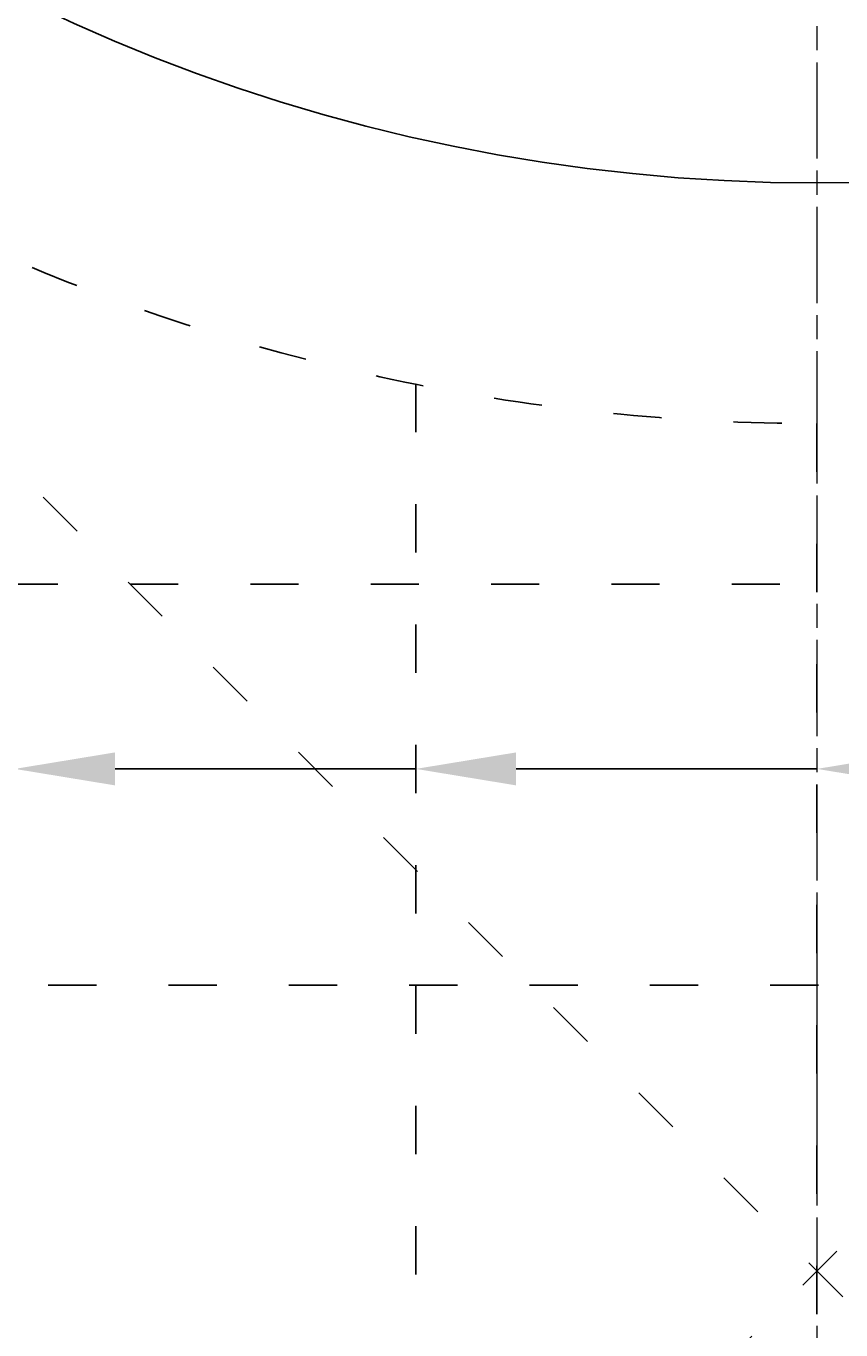
# Model space of a CAD drawing. Units: millimetres. Extents: x 75 to 3225, y 35 to 4490.
# Drawn here: x 1737 to 1940, y 2209 to 2534 of the extents above; entities that cross this region are included whole.
import ezdxf
from ezdxf import colors
from ezdxf.entities.mleader import LeaderData, LeaderLine
from ezdxf.math import Vec2, Vec3

# ---------------------------------------------------------------- set-up
doc = ezdxf.new("R2010")
doc.units = ezdxf.units.MM
doc.linetypes.add('ACAD_ISO03W100', pattern=[30, 12, -18])
doc.linetypes.add('ACAD_ISO08W100', pattern=[36, 24, -3, 6, -3])
for name, color, linetype, lineweight in [('中心', 1, 'ACAD_ISO08W100', 13), ('寸法', 7, 'Continuous', 13), ('製品', 7, 'Continuous', 25), ('鉄筋', 6, 'ACAD_ISO03W100', 25)]:
    doc.layers.add(name, color=color, linetype=linetype, lineweight=lineweight)
doc.dimstyles.new('ISO-25', dxfattribs={"dimtxt": 2.5, "dimasz": 2.5, "dimexe": 1.25, "dimexo": 0.625, "dimtad": 1, "dimdsep": 46, "dimtxsty": 'Standard', "dimcen": 2.5, "dimadec": 0, "dimazin": 0, "dimtfac": 1, "dimtmove": 0, "dimatfit": 3, "dimfxl": 1, "dimarcsym": 0})

# ---------------------------------------------------------------- blocks, each defined once
blk = doc.blocks.new('*D126')
at = {"layer": 'Defpoints', "color": 0}
for p in [(1934.32, 3644.56), (814.06, 1944.56), (1934.32, 1944.56)]:
    blk.add_point(p, dxfattribs=at)
at = {"layer": '寸法', "color": 0, "lineweight": -2}
for p, q in [((1924.32, 3644.56), (812.81, 3644.56)), ((814.06, 3619.56), (814.06, 1969.56)), ((1924.32, 1944.56), (812.81, 1944.56))]:
    blk.add_line(p, q, dxfattribs=at)
at = {"layer": '寸法', "color": 0}
for points in [[(818.22, 3619.56), (809.89, 3619.56), (814.06, 3644.56)], [(809.89, 1969.56), (818.22, 1969.56), (814.06, 1944.56)]]:
    blk.add_solid(points, dxfattribs=at)
at = {"layer": '寸法', "color": 0, "insert": (773.66, 2794.56), "char_height": 50, "attachment_point": 5, "rotation": 90}
blk.add_mtext('\\fArial|b0|i0;a', dxfattribs=at)
blk = doc.blocks.new('*D128')
at = {"layer": 'Defpoints', "color": 0}
for p in [(950.05, 2494.56), (1139.02, 2494.56), (1934.32, 1944.56)]:
    blk.add_point(p, dxfattribs=at)
at = {"layer": '寸法', "color": 0, "lineweight": -2}
for p, q in [((1129.02, 2494.56), (948.8, 2494.56)), ((950.05, 1969.56), (950.05, 2469.56)), ((1924.32, 1944.56), (948.8, 1944.56))]:
    blk.add_line(p, q, dxfattribs=at)
at = {"layer": '寸法', "color": 0}
for points in [[(954.22, 2469.56), (945.88, 2469.56), (950.05, 2494.56)], [(945.88, 1969.56), (954.22, 1969.56), (950.05, 1944.56)]]:
    blk.add_solid(points, dxfattribs=at)
at = {"layer": '寸法', "color": 0, "insert": (909.65, 2219.56), "char_height": 50, "attachment_point": 5, "rotation": 90}
blk.add_mtext('\\fArial|b0|i0;d', dxfattribs=at)

msp = doc.modelspace()

# ---------------------------------------------------------------- linework, layer by layer
at = {"layer": '中心'}
msp.add_line((1934.32, 3676.625), (1934.32, 1883.556), dxfattribs=at)
at = {"layer": '製品'}
for centre, radius in [((1934.32, 2794.556), 850), ((1934.32, 2944.556), 450)]:
    msp.add_circle(centre, radius, dxfattribs=at)
at = {"layer": '鉄筋'}
for p, q in [((1168.624, 2989.003), (2128.767, 2028.86)), ((1739.873, 2028.86), (2700.016, 2989.003)), ((1834.32, 2444.456), (1834.32, 2010.911)), ((1934.32, 2434.556), (1934.32, 2004.556)), ((1253.071, 2394.556), (2615.569, 2394.556)), ((1322.683, 2294.556), (2545.957, 2294.556))]:
    msp.add_line(p, q, dxfattribs=at)
for centre, radius in [((1934.32, 2794.556), 790), ((1934.32, 2944.556), 510)]:
    msp.add_circle(centre, radius, dxfattribs=at)

# ---------------------------------------------------------------- dimensions: what is measured, and where the dimension line sits
at = {"layer": '寸法'}
for base, p1, p2, text, picture, middle in [((814.058, 1944.556), (1934.32, 3644.556), (1934.32, 1944.556), '\\fArial|b0|i0;a', '*D126', (773.658, 2794.556)), ((950.049, 2494.556), (1934.32, 1944.556), (1139.022, 2494.556), '\\fArial|b0|i0;d', '*D128', (909.649, 2219.556))]:
    dim = msp.add_linear_dim(base=base, p1=p1, p2=p2, angle=90, text=text, dimstyle='ISO-25', override={"dimtxt": 50, "dimasz": 25, "dimexo": 10, "dimgap": 15, "dimdec": 0, "dimcen": 30, "dimtfill": 0, "dimtfillclr": 0}, dxfattribs=at)
    dim.commit()
    dim.dimension.update_dxf_attribs({"geometry": picture, "text_midpoint": middle})

# ---------------------------------------------------------------- leaders
ml = msp.add_multileader_mtext('Standard', dxfattribs=at)
ml.set_content('', color=256)
ml.set_leader_properties()
ml.build(insert=Vec2(0, 0))
ml.multileader.update_dxf_attribs({"text_right_attachment_type": 6, "dogleg_length": 0.36, "arrow_head_size": 25})
ctx = ml.context
ctx.base_point, ctx.char_height, ctx.arrow_head_size, ctx.landing_gap_size, ctx.plane_origin = Vec3(1834.32, 2348.476), 0.18, 25, 0.09, Vec3(1676.41, 2348.566)
ctx.right_attachment = 6
notes = []
notes.append((ctx, [(0, (1, 1, 0), (1833.96, 2348.476), (1, 0), 0.36, [(0, [(1734.32, 2348.476)], 0, [])])]))
ctx.mtext.insert, ctx.mtext.flow_direction = Vec3(1834.41, 2348.566), 5
ml = msp.add_multileader_mtext('Standard', dxfattribs=at)
ml.set_content('', color=256)
ml.set_leader_properties()
ml.build(insert=Vec2(0, 0))
ml.multileader.update_dxf_attribs({"text_right_attachment_type": 6, "dogleg_length": 0.36, "arrow_head_size": 25})
ctx = ml.context
ctx.base_point, ctx.char_height, ctx.arrow_head_size, ctx.landing_gap_size, ctx.plane_origin = Vec3(1934.32, 2348.476), 0.18, 25, 0.09, Vec3(1776.41, 2348.566)
ctx.right_attachment = 6
notes.append((ctx, [(0, (1, 1, 0), (1933.96, 2348.476), (1, 0), 0.36, [(0, [(1834.32, 2348.476)], 0, [])])]))
ctx.mtext.insert, ctx.mtext.flow_direction = Vec3(1934.41, 2348.566), 5
ml = msp.add_multileader_mtext('Standard', dxfattribs=at)
ml.set_content('', color=256)
ml.set_leader_properties()
ml.build(insert=Vec2(0, 0))
ml.multileader.update_dxf_attribs({"text_right_attachment_type": 6, "dogleg_length": 0.36, "arrow_head_size": 25})
ctx = ml.context
ctx.base_point, ctx.char_height, ctx.arrow_head_size, ctx.landing_gap_size, ctx.plane_origin = Vec3(2034.32, 2348.476), 0.18, 25, 0.09, Vec3(1876.41, 2348.566)
ctx.right_attachment = 6
notes.append((ctx, [(0, (1, 1, 0), (2033.96, 2348.476), (1, 0), 0.36, [(0, [(1934.32, 2348.476)], 0, [])])]))
ctx.mtext.insert, ctx.mtext.flow_direction = Vec3(2034.41, 2348.566), 5
for ctx, leaders in notes:
    for number, flags, end, landing, length, lines in leaders:
        leader = LeaderData()
        leader.index, (leader.has_last_leader_line, leader.has_dogleg_vector, leader.attachment_direction) = number, flags
        leader.last_leader_point, leader.dogleg_vector, leader.dogleg_length = Vec3(end), Vec3(landing), length
        for number, points, colour, breaks in lines:
            line = LeaderLine()
            line.index, line.vertices, line.color, line.breaks = number, Vec3.list(points), colors.encode_raw_color(colour), breaks
            leader.lines.append(line)
        ctx.leaders.append(leader)

doc.saveas('drawing.dxf')
